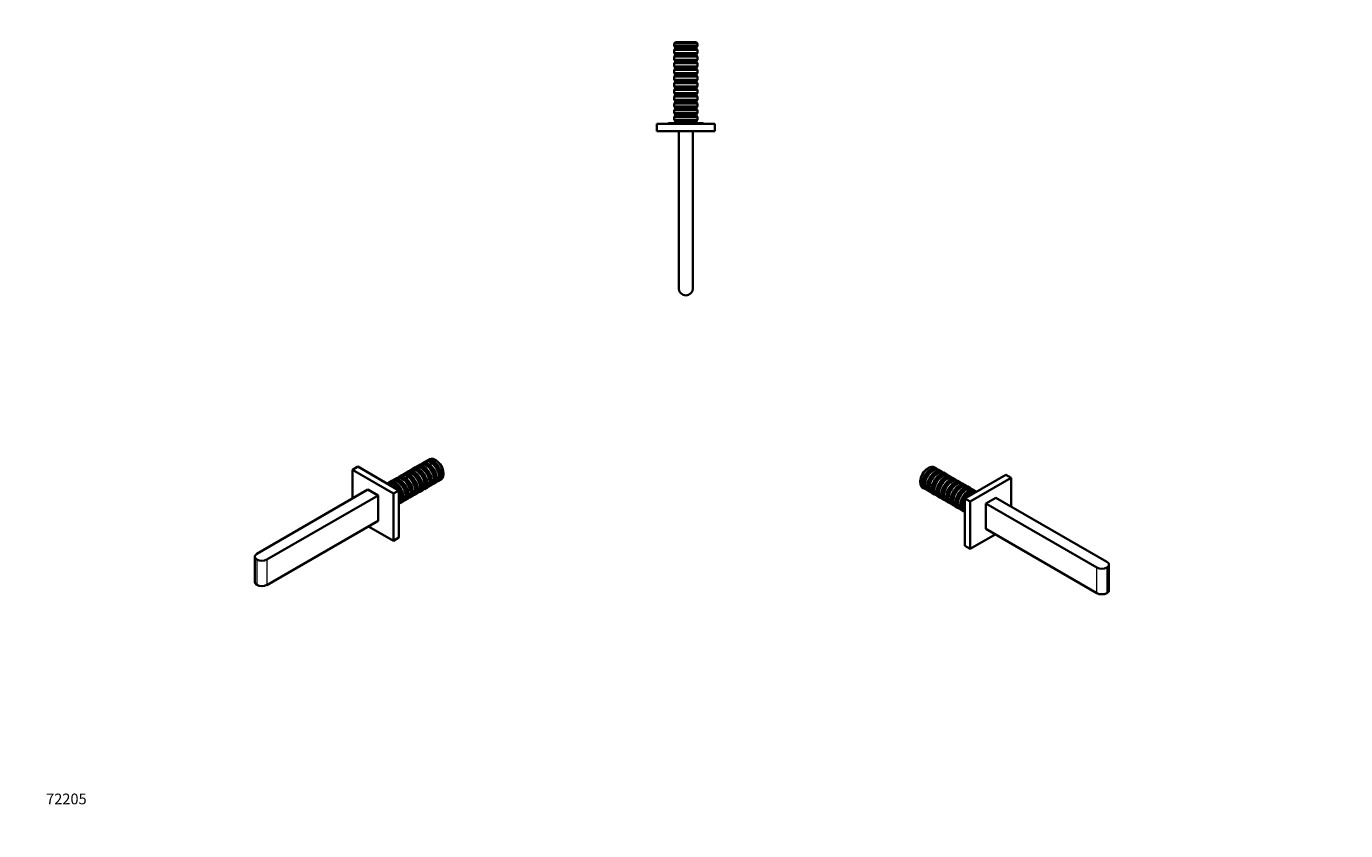
# Model space of a CAD drawing. Units: millimetres. Extents: x 0 to 1478, y 0 to 1758.
# Drawn here: x 0 to 1478, y 0 to 901 of the extents above; entities that cross this region are included whole.
import ezdxf
from ezdxf import colors
from ezdxf.entities.mleader import LeaderData, LeaderLine
from ezdxf.math import Vec2, Vec3

# ---------------------------------------------------------------- set-up
doc = ezdxf.new("R2010")
doc.units = ezdxf.units.MM
for name, color, linetype in [('DV3_Défaut', 7, 'Continuous'), ('DV5_Défaut', 7, 'Continuous'), ('DV6_Défaut', 7, 'Continuous'), ('Défaut', 7, 'Continuous')]:
    doc.layers.add(name, color=color, linetype=linetype)

# ---------------------------------------------------------------- blocks, each defined once
blk = doc.blocks.new('_DOT')
at = {"color": 0}
blk.add_line((0, 0), (-1, 0), dxfattribs=at)
at = {"color": 0, "const_width": 0.333}
blk.add_lwpolyline([(-0.1665, 0, 1), (0.1665, 0, 1)], format="xyb", close=True, dxfattribs=at)
blk = doc.blocks.new('SE2')
at = {"layer": 'DV3_Défaut', "color": 7, "linetype": 'Continuous', "lineweight": 35}
for p, q in [((727.1, 883.9), (725.6, 882.4)), ((752, 882.4), (725.6, 882.4)), ((725.6, 882.4), (725.6, 879.1)), ((752, 879.1), (725.6, 879.1)), ((725.6, 879.1), (726.8, 877.9)), ((726.8, 876.4), (725.6, 875.2)), ((725.6, 875.2), (752, 875.2)), ((725.6, 875.2), (725.6, 871.6)), ((750.8, 877.9), (726.8, 877.9)), ((726.8, 877.9), (726.8, 876.4)), ((750.8, 876.4), (726.8, 876.4)), ((750.5, 883.9), (727.1, 883.9)), ((752, 882.4), (750.5, 883.9)), ((750.8, 877.9), (752, 879.1)), ((750.8, 876.4), (750.8, 877.9)), ((752, 875.2), (750.8, 876.4)), ((752, 879.1), (752, 882.4)), ((752, 871.6), (752, 875.2)), ((752, 871.6), (725.6, 871.6)), ((725.6, 871.6), (726.8, 870.4)), ((726.8, 868.9), (725.6, 867.7)), ((725.6, 867.7), (752, 867.7)), ((725.6, 867.7), (725.6, 864.1)), ((752, 864.1), (725.6, 864.1)), ((725.6, 864.1), (726.8, 862.9)), ((726.8, 861.4), (725.6, 860.2)), ((725.6, 860.2), (752, 860.2)), ((725.6, 860.2), (725.6, 856.6)), ((750.8, 870.4), (726.8, 870.4)), ((726.8, 870.4), (726.8, 868.9)), ((750.8, 868.9), (726.8, 868.9)), ((750.8, 862.9), (726.8, 862.9)), ((726.8, 862.9), (726.8, 861.4)), ((750.8, 861.4), (726.8, 861.4)), ((750.8, 870.4), (752, 871.6)), ((750.8, 868.9), (750.8, 870.4)), ((752, 867.7), (750.8, 868.9)), ((750.8, 862.9), (752, 864.1)), ((750.8, 861.4), (750.8, 862.9)), ((752, 860.2), (750.8, 861.4)), ((752, 864.1), (752, 867.7)), ((752, 856.6), (752, 860.2)), ((752, 856.6), (725.6, 856.6)), ((725.6, 856.6), (726.8, 855.4)), ((726.8, 853.9), (725.6, 852.7)), ((725.6, 852.7), (752, 852.7)), ((725.6, 852.7), (725.6, 849.1)), ((752, 849.1), (725.6, 849.1)), ((725.6, 849.1), (726.8, 847.9)), ((726.8, 846.4), (725.6, 845.2)), ((725.6, 845.2), (752, 845.2)), ((725.6, 845.2), (725.6, 841.6)), ((750.8, 855.4), (726.8, 855.4)), ((726.8, 855.4), (726.8, 853.9)), ((750.8, 853.9), (726.8, 853.9)), ((750.8, 847.9), (726.8, 847.9)), ((726.8, 847.9), (726.8, 846.4)), ((750.8, 846.4), (726.8, 846.4)), ((750.8, 855.4), (752, 856.6)), ((750.8, 853.9), (750.8, 855.4)), ((752, 852.7), (750.8, 853.9)), ((750.8, 847.9), (752, 849.1)), ((750.8, 846.4), (750.8, 847.9)), ((752, 845.2), (750.8, 846.4)), ((752, 849.1), (752, 852.7)), ((752, 841.6), (752, 845.2)), ((752, 841.6), (725.6, 841.6)), ((725.6, 841.6), (726.8, 840.4)), ((726.8, 838.9), (725.6, 837.7)), ((725.6, 837.7), (752, 837.7)), ((725.6, 837.7), (725.6, 834.1)), ((752, 834.1), (725.6, 834.1)), ((725.6, 834.1), (726.8, 832.9)), ((726.8, 831.4), (725.6, 830.2)), ((725.6, 830.2), (752, 830.2)), ((725.6, 830.2), (725.6, 826.6)), ((750.8, 840.4), (726.8, 840.4)), ((726.8, 840.4), (726.8, 838.9)), ((750.8, 838.9), (726.8, 838.9)), ((750.8, 832.9), (726.8, 832.9)), ((726.8, 832.9), (726.8, 831.4)), ((750.8, 831.4), (726.8, 831.4)), ((750.8, 840.4), (752, 841.6)), ((750.8, 838.9), (750.8, 840.4)), ((752, 837.7), (750.8, 838.9)), ((750.8, 832.9), (752, 834.1)), ((750.8, 831.4), (750.8, 832.9)), ((752, 830.2), (750.8, 831.4)), ((752, 834.1), (752, 837.7)), ((752, 826.6), (752, 830.2)), ((752, 826.6), (725.6, 826.6)), ((725.6, 826.6), (726.8, 825.4)), ((726.8, 823.9), (725.6, 822.7)), ((725.6, 822.7), (752, 822.7)), ((725.6, 822.7), (725.6, 819.1)), ((752, 819.1), (725.6, 819.1)), ((725.6, 819.1), (726.8, 817.9)), ((726.8, 816.4), (725.6, 815.2)), ((725.6, 815.2), (752, 815.2)), ((725.6, 815.2), (725.6, 811.6)), ((750.8, 825.4), (726.8, 825.4)), ((726.8, 825.4), (726.8, 823.9)), ((750.8, 823.9), (726.8, 823.9)), ((750.8, 817.9), (726.8, 817.9)), ((726.8, 817.9), (726.8, 816.4)), ((750.8, 816.4), (726.8, 816.4)), ((750.8, 825.4), (752, 826.6)), ((750.8, 823.9), (750.8, 825.4)), ((752, 822.7), (750.8, 823.9)), ((750.8, 817.9), (752, 819.1)), ((750.8, 816.4), (750.8, 817.9)), ((752, 815.2), (750.8, 816.4)), ((752, 819.1), (752, 822.7)), ((752, 811.6), (752, 815.2)), ((752, 811.6), (725.6, 811.6)), ((725.6, 811.6), (726.8, 810.4)), ((726.8, 808.9), (725.6, 807.7)), ((725.6, 807.7), (752, 807.7)), ((725.6, 807.7), (725.6, 804.1)), ((752, 804.1), (725.6, 804.1)), ((725.6, 804.1), (726.8, 802.9)), ((726.8, 801.4), (725.6, 800.2)), ((725.6, 800.2), (752, 800.2)), ((725.6, 800.2), (725.6, 796.6)), ((750.8, 810.4), (726.8, 810.4)), ((726.8, 810.4), (726.8, 808.9)), ((750.8, 808.9), (726.8, 808.9)), ((750.8, 802.9), (726.8, 802.9)), ((726.8, 802.9), (726.8, 801.4)), ((750.8, 801.4), (726.8, 801.4)), ((750.8, 810.4), (752, 811.6)), ((750.8, 808.9), (750.8, 810.4)), ((752, 807.7), (750.8, 808.9)), ((750.8, 802.9), (752, 804.1)), ((750.8, 801.4), (750.8, 802.9)), ((752, 800.2), (750.8, 801.4)), ((752, 804.1), (752, 807.7)), ((752, 796.6), (752, 800.2)), ((771.3, 792.4), (706.3, 792.4)), ((706.3, 792.4), (706.3, 783.9)), ((771.3, 783.9), (706.3, 783.9)), ((758.1, 792.9), (719.6, 792.9)), ((752, 796.6), (725.6, 796.6)), ((725.6, 796.6), (726.8, 795.4)), ((726.8, 793.9), (725.8, 792.9)), ((750.8, 795.4), (726.8, 795.4)), ((726.8, 795.4), (726.8, 793.9)), ((750.8, 793.9), (726.8, 793.9)), ((730.8, 783.9), (730.8, 607.9)), ((746.8, 783.9), (746.8, 607.9)), ((750.8, 795.4), (752, 796.6)), ((750.8, 793.9), (750.8, 795.4)), ((751.8, 792.9), (750.8, 793.9)), ((771.3, 792.4), (771.3, 783.9))]:
    blk.add_line(p, q, dxfattribs=at)
for centre, radius, start, end in [((719.6, 791.6), 1.25, 90, 143.1301), ((758.1, 791.6), 1.25, 36.8699, 90), ((738.8, 607.9), 8, 180, 270), ((738.8, 607.9), 8, 270, 0)]:
    blk.add_arc(centre, radius, start, end, dxfattribs=at)
blk = doc.blocks.new('SE4')
at = {"layer": 'DV5_Défaut', "color": 7, "linetype": 'Continuous', "lineweight": 35}
for p, q in [((451.4, 416.3), (449, 415)), ((459, 415.1), (458, 415.7)), ((371.4, 408), (365.3, 404.5)), ((365.3, 404.5), (365.3, 372.3)), ((411.3, 378), (365.3, 404.5)), ((417.3, 381.4), (371.4, 408)), ((425.1, 401.2), (422.5, 399.7)), ((430.4, 404.2), (427.8, 402.7)), ((432.5, 400), (431.7, 400.5)), ((435.7, 407.3), (433.1, 405.8)), ((437.8, 403.1), (437, 403.6)), ((441, 410.3), (438.4, 408.9)), ((443.1, 406.1), (442.3, 406.6)), ((446.3, 413.4), (443.7, 411.9)), ((448.4, 409.2), (447.6, 409.7)), ((453.7, 412.3), (452.9, 412.8)), ((467.3, 399.5), (467.3, 400.7)), ((409.2, 392), (406.6, 390.5)), ((411.3, 387.8), (410.5, 388.3)), ((414.5, 395), (411.9, 393.6)), ((416.6, 390.8), (415.8, 391.3)), ((419.8, 398.1), (417.2, 396.6)), ((421.9, 393.9), (421.1, 394.4)), ((427.2, 397), (426.4, 397.4)), ((441, 384.3), (441, 385.3)), ((446.3, 387.4), (446.3, 388.4)), ((446.3, 382.9), (448.9, 384.4)), ((451.6, 390.5), (451.6, 391.4)), ((451.6, 386), (454.2, 387.5)), ((456.9, 393.5), (456.9, 394.5)), ((456.9, 389.1), (459.5, 390.5)), ((462.2, 396.6), (462.2, 397.6)), ((462.2, 392.1), (464.6, 393.5)), ((382.7, 382.3), (258.2, 310.4)), ((394, 375.7), (269.5, 303.9)), ((394, 375.7), (382.7, 382.3)), ((394, 347.1), (394, 375.7)), ((417.3, 381.4), (411.3, 378)), ((411.3, 324.9), (411.3, 378)), ((417.3, 328.4), (417.3, 381.4)), ((419.8, 372.1), (419.8, 373.1)), ((425.1, 375.2), (425.1, 376.1)), ((425.1, 370.7), (427.7, 372.2)), ((430.4, 378.2), (430.4, 379.2)), ((430.4, 373.8), (433, 375.2)), ((435.7, 381.3), (435.7, 382.3)), ((435.7, 376.8), (438.3, 378.3)), ((441, 379.9), (443.6, 381.4)), ((419.8, 367.6), (422.4, 369.1)), ((269.5, 275.3), (394, 347.1)), ((383.4, 341), (411.3, 324.9)), ((417.3, 328.4), (411.3, 324.9)), ((255.9, 307.1), (255.9, 278.6))]:
    blk.add_line(p, q, dxfattribs=at)
at = {"layer": 'DV5_Défaut', "color": 7, "linetype": 'Continuous', "lineweight": 18}
for p, q in [((258.2, 303.9), (258.2, 275.3)), ((269.5, 303.9), (269.5, 275.3))]:
    blk.add_line(p, q, dxfattribs=at)
at = {"layer": 'DV5_Défaut', "color": 7, "linetype": 'Continuous', "lineweight": 35}
for centre, major_axis, start_param, end_param in [((452.9, 402), (-6.6, 11.4), 3.141593, 6.283185), ((455.6, 403.6), (6.6, -11.4), 0, 3.352061), ((454.8, 403.1), (6, -10.4), 0.171727, 2.969866), ((458, 404.9), (6.6, -11.4), 0, 3.141593), ((459, 405.5), (5.8, -10.1), 0.785398, 2.356194), ((426.4, 386.7), (-6.6, 11.4), 3.141593, 6.283185), ((429.1, 388.3), (6.6, -11.4), 0, 3.352061), ((428.3, 387.8), (6, -10.4), 0.171727, 2.969866), ((431.7, 389.7), (-6.6, 11.4), 3.141593, 6.283185), ((434.4, 391.3), (6.6, -11.4), 0, 3.352061), ((433.6, 390.8), (6, -10.4), 0.171727, 2.969866), ((437, 392.8), (-6.6, 11.4), 3.141593, 6.283185), ((439.7, 394.4), (6.6, -11.4), 0, 3.352061), ((432.5, 390.2), (6, -10.4), 0.785398, 2.356194), ((438.9, 393.9), (6, -10.4), 0.171727, 2.969866), ((442.3, 395.8), (-6.6, 11.4), 3.141593, 6.283185), ((445, 397.4), (6.6, -11.4), 0, 3.352061), ((437.8, 393.3), (6, -10.4), 0.785398, 2.356194), ((444.2, 397), (6, -10.4), 0.171727, 2.969866), ((447.6, 398.9), (-6.6, 11.4), 3.141593, 6.283185), ((450.3, 400.5), (6.6, -11.4), 0, 3.352061), ((443.1, 396.3), (6, -10.4), 0.785398, 2.356194), ((449.5, 400), (6, -10.4), 0.171727, 2.969866), ((448.4, 399.4), (6, -10.4), 0.785398, 2.356194), ((453.7, 402.5), (6, -10.4), 0.785398, 2.356194), ((410.5, 377.5), (-6.6, 11.4), 4.752434, 6.24314), ((413.2, 379.1), (6.6, -11.4), 0, 3.352061), ((412.4, 378.6), (6, -10.4), 0.171727, 2.969866), ((415.8, 380.5), (-6.6, 11.4), 3.141593, 6.283185), ((418.5, 382.1), (6.6, -11.4), 0, 3.352061), ((411.3, 378), (6, -10.4), 0.785398, 2.356194), ((417.7, 381.6), (6, -10.4), 0.171727, 2.969866), ((421.1, 383.6), (-6.6, 11.4), 3.141593, 6.283185), ((423.8, 385.2), (6.6, -11.4), 0, 3.352061), ((416.6, 381), (6, -10.4), 0.785398, 2.356194), ((423, 384.7), (6, -10.4), 0.171727, 2.969866), ((421.9, 384.1), (6, -10.4), 0.785398, 2.356194), ((427.2, 387.2), (6, -10.4), 0.785398, 2.356194), ((445, 397.4), (6.6, -11.4), 6.072717, 6.283185), ((450.3, 400.5), (6.6, -11.4), 6.072717, 6.283185), ((455.6, 403.6), (6.6, -11.4), 6.072717, 6.283185), ((410.5, 377.5), (-6.6, 11.4), 3.181638, 4.672344), ((418.5, 382.1), (6.6, -11.4), 6.072717, 6.283185), ((423.8, 385.2), (6.6, -11.4), 6.072717, 6.283185), ((429.1, 388.3), (6.6, -11.4), 6.072717, 6.283185), ((434.4, 391.3), (6.6, -11.4), 6.072717, 6.283185), ((439.7, 394.4), (6.6, -11.4), 6.072717, 6.283185), ((413.2, 379.1), (6.6, -11.4), 6.072717, 6.283185), ((263.9, 307.1), (8, 0), 2.356194, 3.926991), ((263.9, 307.1), (-8, 0), 0.785398, 2.356194), ((263.9, 278.6), (8, 0), 3.141593, 3.926991), ((263.9, 278.6), (8, 0), 3.926991, 5.497787)]:
    blk.add_ellipse(centre, major_axis=major_axis, ratio=0.57735, start_param=start_param, end_param=end_param, dxfattribs=at)
blk = doc.blocks.new('SE5')
at = {"layer": 'DV6_Défaut', "color": 7, "linetype": 'Continuous', "lineweight": 35}
for p, q in [((1010.7, 406.6), (1009.7, 406)), ((1015.8, 403.7), (1015, 403.2)), ((1019.7, 405.9), (1017.3, 407.3)), ((1021.1, 400.6), (1020.3, 400.1)), ((1025, 402.9), (1022.4, 404.3)), ((1030.3, 399.8), (1027.7, 401.3)), ((1001.4, 391.7), (1001.4, 390.5)), ((1004.1, 384.4), (1006.5, 383.1)), ((1006.5, 388.5), (1006.5, 387.5)), ((1011.8, 385.4), (1011.8, 384.5)), ((1026.4, 397.6), (1025.6, 397.1)), ((1031.7, 394.5), (1030.9, 394)), ((1035.6, 396.7), (1033, 398.2)), ((1037, 391.4), (1036.2, 390.9)), ((1040.9, 393.7), (1038.3, 395.1)), ((1042.3, 388.4), (1041.5, 387.9)), ((1046.2, 390.6), (1043.6, 392.1)), ((1047.6, 385.3), (1046.8, 384.8)), ((1051.5, 387.6), (1048.9, 389)), ((1097.3, 398.9), (1051.4, 372.4)), ((1056.8, 384.5), (1054.2, 386)), ((1103.4, 395.4), (1057.4, 368.9)), ((1097.3, 398.9), (1103.4, 395.4)), ((1103.4, 363.2), (1103.4, 395.4)), ((1009.2, 381.5), (1011.8, 380)), ((1014.5, 378.4), (1017.1, 376.9)), ((1017.1, 382.4), (1017.1, 381.4)), ((1019.8, 375.3), (1022.4, 373.9)), ((1022.4, 379.3), (1022.4, 378.3)), ((1025.1, 372.3), (1027.7, 370.8)), ((1027.7, 376.2), (1027.7, 375.3)), ((1033, 373.2), (1033, 372.2)), ((1038.3, 370.1), (1038.3, 369.1)), ((1051.4, 372.4), (1051.4, 319.3)), ((1051.4, 372.4), (1057.4, 368.9)), ((1052.9, 382.2), (1052.1, 381.8)), ((1058.2, 379.2), (1057.4, 378.7)), ((1062.1, 381.4), (1059.5, 382.9)), ((1086, 373.2), (1074.7, 366.7)), ((1086, 373.2), (1210.5, 301.3)), ((1030.4, 369.2), (1033, 367.8)), ((1035.7, 366.2), (1038.3, 364.7)), ((1041, 363.1), (1043.6, 361.6)), ((1043.6, 367.1), (1043.6, 366.1)), ((1046.3, 360), (1048.9, 358.6)), ((1048.9, 364), (1048.9, 363)), ((1057.4, 368.9), (1057.4, 315.8)), ((1074.7, 366.7), (1199.2, 294.8)), ((1074.7, 338.1), (1074.7, 366.7)), ((1057.4, 315.8), (1085.3, 332)), ((1199.2, 266.2), (1074.7, 338.1)), ((1051.4, 319.3), (1057.4, 315.8)), ((1212.8, 269.5), (1212.8, 298.1))]:
    blk.add_line(p, q, dxfattribs=at)
at = {"layer": 'DV6_Défaut', "color": 7, "linetype": 'Continuous', "lineweight": 18}
for p, q in [((1199.2, 266.2), (1199.2, 294.8)), ((1210.5, 294.8), (1210.5, 266.2))]:
    blk.add_line(p, q, dxfattribs=at)
at = {"layer": 'DV6_Défaut', "color": 7, "linetype": 'Continuous', "lineweight": 35}
for centre, major_axis, start_param, end_param in [((1010.7, 395.8), (-6.6, -11.4), 3.141593, 6.283185), ((1009.7, 396.5), (-5.8, -10.1), 3.926991, 5.497787), ((1013.1, 394.5), (-6.6, -11.4), 2.931124, 6.283185), ((1013.9, 394), (-6, -10.4), 3.31332, 6.111458), ((1015.8, 392.9), (6.6, 11.4), 0, 3.141593), ((1015, 393.4), (-6, -10.4), 3.926991, 5.497787), ((1018.4, 391.4), (-6.6, -11.4), 2.931124, 6.283185), ((1019.2, 390.9), (-6, -10.4), 3.31332, 6.111458), ((1021.1, 389.8), (6.6, 11.4), 0, 3.141593), ((1020.3, 390.3), (-6, -10.4), 3.926991, 5.497787), ((1023.7, 388.4), (-6.6, -11.4), 2.931124, 6.283185), ((1024.5, 387.9), (-6, -10.4), 3.31332, 6.111458), ((1026.4, 386.8), (6.6, 11.4), 0, 3.141593), ((1025.6, 387.3), (-6, -10.4), 3.926991, 5.497787), ((1029, 385.3), (-6.6, -11.4), 2.931124, 6.283185), ((1029.8, 384.8), (-6, -10.4), 3.31332, 6.111458), ((1031.7, 383.7), (6.6, 11.4), 0, 3.141593), ((1030.9, 384.2), (-6, -10.4), 3.926991, 5.497787), ((1034.3, 382.2), (-6.6, -11.4), 2.931124, 6.283185), ((1035.1, 381.8), (-6, -10.4), 3.31332, 6.111458), ((1037, 380.7), (6.6, 11.4), 0, 3.141593), ((1036.2, 381.1), (-6, -10.4), 3.926991, 5.497787), ((1039.6, 379.2), (-6.6, -11.4), 2.931124, 6.283185), ((1040.4, 378.7), (-6, -10.4), 3.31332, 6.111458), ((1042.3, 377.6), (6.6, 11.4), 0, 3.141593), ((1041.5, 378.1), (-6, -10.4), 3.926991, 5.497787), ((1044.9, 376.1), (-6.6, -11.4), 2.931124, 6.283185), ((1045.7, 375.6), (-6, -10.4), 3.31332, 6.111458), ((1047.6, 374.5), (6.6, 11.4), 0, 3.141593), ((1046.8, 375), (-6, -10.4), 3.926991, 5.497787), ((1050.2, 373.1), (-6.6, -11.4), 2.931124, 6.283185), ((1052.9, 371.5), (6.6, 11.4), 0, 3.141593), ((1013.1, 394.5), (-6.6, -11.4), 0, 0.210468), ((1018.4, 391.4), (-6.6, -11.4), 0, 0.210468), ((1023.7, 388.4), (-6.6, -11.4), 0, 0.210468), ((1029, 385.3), (-6.6, -11.4), 0, 0.210468), ((1034.3, 382.2), (-6.6, -11.4), 0, 0.210468), ((1051, 372.6), (-6, -10.4), 3.31332, 6.111458), ((1052.1, 372), (-6, -10.4), 3.926991, 5.497787), ((1055.5, 370), (-6.6, -11.4), 2.931124, 6.283185), ((1056.3, 369.5), (-6, -10.4), 3.31332, 6.111458), ((1058.2, 368.4), (6.6, 11.4), 1.610841, 3.101548), ((1057.4, 368.9), (-6, -10.4), 3.926991, 5.497787), ((1058.2, 368.4), (6.6, 11.4), 0.040045, 1.530751), ((1039.6, 379.2), (-6.6, -11.4), 0, 0.210468), ((1044.9, 376.1), (-6.6, -11.4), 0, 0.210468), ((1050.2, 373.1), (-6.6, -11.4), 0, 0.210468), ((1055.5, 370), (-6.6, -11.4), 0, 0.210468), ((1204.8, 298.1), (-8, 0), 2.356194, 3.926991), ((1204.8, 298.1), (-8, 0), 0.785398, 2.356194), ((1204.8, 269.5), (8, 0), 3.926991, 5.497787), ((1204.8, 269.5), (-8, 0), 2.356194, 3.141593)]:
    blk.add_ellipse(centre, major_axis=major_axis, ratio=0.57735, start_param=start_param, end_param=end_param, dxfattribs=at)

msp = doc.modelspace()

# ---------------------------------------------------------------- block references
at = {"layer": 'Défaut'}
for name in ['SE2', 'SE4', 'SE5']:
    msp.add_blockref(name, (0, 0), dxfattribs=at)

# ---------------------------------------------------------------- leaders
at = {"layer": 'Défaut', "color": 7, "linetype": 'Continuous', "lineweight": 18}
ml = msp.add_multileader_mtext('Standard', dxfattribs=at)
ml.set_content('{\\pxsm0.9;\\fSolid Edge ISO|b1||i0||c0|p34;\\W1.;18/12/2019\\P}', color=256)
ml.set_leader_properties()
ml.set_arrow_properties(name='DOT')
ml.build(insert=Vec2(0, 0))
ml.multileader.update_dxf_attribs({"leader_type": 0, "dogleg_length": 0, "arrow_head_size": 12})
ctx = ml.context
ctx.base_point, ctx.char_height, ctx.arrow_head_size, ctx.landing_gap_size = Vec3(1390.4, 1750.7), 12, 12, 4.2
notes = []
notes.append((ctx, [(0, (0, 0, 0), (0, 0), (1, 0), 1, [])]))
ctx.mtext.insert = Vec3(1392.4, 1756.8)
ml = msp.add_multileader_mtext('Standard', dxfattribs=at)
ml.set_content('{\\pxsm0.9;\\fArial|b1||i0||c0|p34;\\W1.;43GB\\P}', color=256)
ml.set_leader_properties()
ml.set_arrow_properties(name='DOT')
ml.build(insert=Vec2(0, 0))
ml.multileader.update_dxf_attribs({"leader_type": 0, "dogleg_length": 0, "arrow_head_size": 12})
ctx = ml.context
ctx.base_point, ctx.char_height, ctx.arrow_head_size, ctx.landing_gap_size = Vec3(24.3, 1749.5), 12, 12, 4.2
notes.append((ctx, [(0, (0, 0, 0), (0, 0), (1, 0), 1, [])]))
ctx.mtext.insert = Vec3(26.3, 1755.6)
ml = msp.add_multileader_mtext('Standard', dxfattribs=at)
ml.set_content('{\\pxsm0.9;\\fArial|b1||i0||c0|p34;\\W1.;72205\\P}', color=256)
ml.set_leader_properties()
ml.set_arrow_properties(name='DOT')
ml.build(insert=Vec2(0, 0))
ml.multileader.update_dxf_attribs({"leader_type": 0, "dogleg_length": 0, "arrow_head_size": 12})
ctx = ml.context
ctx.base_point, ctx.char_height, ctx.arrow_head_size, ctx.landing_gap_size = Vec3(20.1, 35.4), 12, 12, 4.2
notes.append((ctx, [(0, (0, 0, 0), (0, 0), (1, 0), 1, [])]))
ctx.mtext.insert = Vec3(22.1, 41.5)
for ctx, leaders in notes:
    for number, flags, end, landing, length, lines in leaders:
        leader = LeaderData()
        leader.index, (leader.has_last_leader_line, leader.has_dogleg_vector, leader.attachment_direction) = number, flags
        leader.last_leader_point, leader.dogleg_vector, leader.dogleg_length = Vec3(end), Vec3(landing), length
        for number, points, colour, breaks in lines:
            line = LeaderLine()
            line.index, line.vertices, line.color, line.breaks = number, Vec3.list(points), colors.encode_raw_color(colour), breaks
            leader.lines.append(line)
        ctx.leaders.append(leader)

doc.saveas('drawing.dxf')
